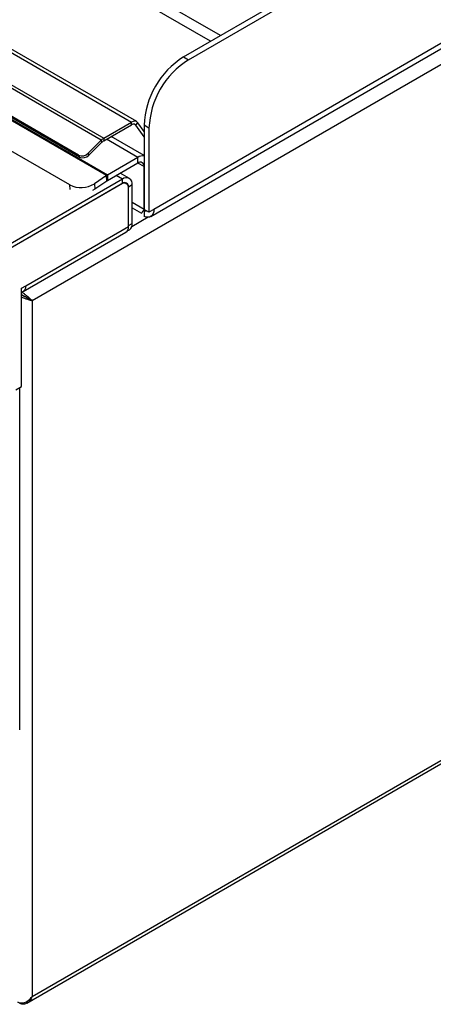
# Model space of a CAD drawing. Units: millimetres. Extents: x 5 to 415, y 5 to 292.
# Drawn here: x 337 to 352, y 159 to 194 of the extents above; entities that cross this region are included whole.
import ezdxf

# ---------------------------------------------------------------- set-up
doc = ezdxf.new("R2010")
doc.units = ezdxf.units.MM

msp = doc.modelspace()

# ---------------------------------------------------------------- linework, layer by layer
at = {"color": 8, "linetype": 'Continuous', "lineweight": 25}
for p, q in [((343.99, 193.86), (295.56, 221.818)), ((343.637, 193.656), (295.554, 221.413)), ((340.959, 190.653), (340.894, 190.691)), ((341.03, 189.497), (339.905, 190.147)), ((341.251, 189.165), (341.03, 189.293)), ((340.473, 188.715), (340.251, 188.843)), ((338.6, 188.348), (338.587, 188.507)), ((340.694, 188.435), (340.69, 188.437)), ((341.251, 187.634), (340.827, 187.879)), ((341.396, 187.351), (340.807, 187.011))]:
    msp.add_line(p, q, dxfattribs=at)
at = {"color": 7, "linetype": 'Continuous', "lineweight": 25}
for p, q in [((401.452, 221.428), (337.238, 184.358)), ((288.651, 220.867), (340.806, 190.759)), ((340.987, 190.777), (288.833, 220.885)), ((339.715, 190.111), (287.561, 220.22)), ((287.649, 220.288), (339.803, 190.18)), ((338.903, 189.58), (287.103, 219.484)), ((338.931, 189.509), (287.13, 219.413)), ((339.9, 188.843), (287.221, 219.254)), ((339.935, 188.865), (287.255, 219.276)), ((338.587, 188.507), (286.792, 218.408)), ((341.488, 187.377), (395.096, 218.324)), ((395.212, 218.581), (341.605, 187.634)), ((342.665, 193.095), (350.09, 197.381)), ((342.842, 192.993), (350.267, 197.279)), ((337.238, 159.433), (401.452, 196.503)), ((337.041, 159.197), (401.499, 196.407)), ((342.665, 193.095), (342.842, 192.993)), ((339.803, 190.18), (340.806, 190.759)), ((339.803, 190.088), (340.806, 190.667)), ((340.806, 190.667), (340.806, 190.759)), ((340.959, 190.653), (341.028, 190.739)), ((341.251, 190.238), (340.959, 190.653)), ((341.251, 190.421), (341.028, 190.739)), ((341.428, 190.543), (341.251, 190.645)), ((341.251, 190.645), (341.251, 187.634)), ((341.428, 190.543), (341.428, 187.532)), ((339.715, 190.111), (339.246, 189.644)), ((339.742, 190.041), (339.715, 190.111)), ((339.803, 190.18), (339.803, 190.088)), ((341.251, 189.56), (340.069, 190.242)), ((339.742, 190.041), (339.273, 189.573)), ((338.931, 189.509), (338.903, 189.58)), ((339.246, 189.644), (339.273, 189.573)), ((341.03, 189.497), (339.935, 188.865)), ((341.03, 189.293), (341.03, 189.497)), ((341.03, 189.293), (339.935, 188.661)), ((341.251, 187.634), (341.251, 189.165)), ((340.473, 188.715), (329, 182.092)), ((339.9, 188.843), (339.469, 188.551)), ((339.916, 188.649), (339.9, 188.843)), ((339.935, 188.865), (339.935, 188.661)), ((340.723, 188.74), (340.398, 188.928)), ((340.473, 188.562), (340.473, 188.715)), ((340.473, 188.562), (329, 181.939)), ((340.429, 188.537), (329.027, 181.954)), ((339.485, 188.356), (339.403, 188.309)), ((339.469, 188.551), (339.485, 188.356)), ((339.916, 188.649), (339.485, 188.356)), ((340.616, 188.555), (340.554, 188.591)), ((340.827, 188.511), (340.694, 188.435)), ((340.694, 187.057), (340.694, 188.435)), ((340.694, 187.026), (340.694, 188.383)), ((340.827, 187.133), (340.827, 188.511)), ((340.827, 187.689), (341.163, 187.495)), ((341.428, 187.532), (341.251, 187.634)), ((341.251, 187.588), (341.251, 187.382)), ((341.605, 187.634), (341.428, 187.532)), ((337.008, 184.898), (340.694, 187.026)), ((340.694, 187.057), (340.827, 187.133)), ((336.913, 184.686), (340.598, 186.814)), ((340.65, 186.862), (340.723, 186.904)), ((336.854, 184.809), (337.008, 184.898)), ((336.854, 181.288), (336.854, 184.809)), ((336.854, 184.577), (336.864, 184.583)), ((337.159, 184.404), (337.238, 184.358)), ((337.238, 184.358), (337.238, 159.433)), ((336.655, 181.173), (336.854, 181.288)), ((336.79, 168.988), (336.79, 181.251)), ((336.811, 159.187), (336.725, 159.236))]:
    msp.add_line(p, q, dxfattribs=at)
at = {"color": 7, "linetype": 'Continuous', "lineweight": 25, "flags": 128}
msp.add_lwpolyline([(341.605, 187.634), (341.598, 187.555), (341.578, 187.485), (341.546, 187.429), (341.503, 187.386), (341.45, 187.36), (341.389, 187.35), (341.322, 187.358), (341.251, 187.382)], dxfattribs=at)
at = {"color": 7, "linetype": 'Continuous', "lineweight": 25}
for centre, radius, start, end in [((344.299, 190.518), 3.051, 122.3868, 177.6132), ((344.476, 190.416), 3.051, 122.3868, 177.6132), ((340.907, 190.635), 0.159, 40.5308, 129.25), ((340.875, 190.582), 0.11, 40.5328, 129.2492), ((340.022, 189.809), 0.431, 120.5679, 135.4041), ((339.954, 189.832), 0.297, 120.5655, 135.4071), ((339.03, 189.853), 0.301, 245.1188, 315.917), ((339.057, 189.782), 0.301, 245.1188, 315.9177), ((341.208, 189.223), 0.327, 82.5129, 123.0668), ((341.116, 189.187), 0.136, 350.7869, 129.2024), ((340.217, 188.377), 0.564, 120.0361, 124.1968), ((340.611, 188.546), 0.218, 350.7863, 129.2033), ((338.99, 189.307), 0.895, 243.2561, 302.3904), ((340.092, 188.389), 0.313, 120.0389, 124.1984), ((340.532, 188.41), 0.164, 350.7861, 129.2027), ((340.559, 188.456), 0.136, 350.7858, 129.2035), ((341.767, 187.634), 0.516, 179.9904, 181.9383), ((341.303, 187.723), 0.145, 248.8726, 284.4798), ((340.474, 186.998), 0.222, 304.0566, 7.2557), ((340.589, 187.103), 0.24, 304.0569, 7.2556), ((336.807, 184.865), 0.204, 283.2587, 9.2771)]:
    msp.add_arc(centre, radius, start, end, dxfattribs=at)
for points, knots in [([(341.164, 187.496), (341.165, 187.502), (341.169, 187.514), (341.223, 187.582), (341.251, 187.617)], [0, 0, 0, 0, 0.487294, 1, 1, 1, 1]), ([(341.198, 187.557), (341.198, 187.555), (341.199, 187.551), (341.219, 187.574), (341.255, 187.606), (341.273, 187.621)], [0, 0, 0, 0, 0.1557539, 0.5737871, 1, 1, 1, 1]), ([(337.159, 184.404), (337.13, 184.42), (337.083, 184.445), (337.009, 184.49), (336.952, 184.519), (336.903, 184.542), (336.867, 184.56), (336.85, 184.572), (336.847, 184.573)], [0, 0, 0, 0, 0.363624, 0.591513, 0.710742, 0.83926, 0.979024, 1, 1, 1, 1]), ([(336.854, 184.678), (336.869, 184.669), (336.914, 184.642), (336.992, 184.579), (337.091, 184.499), (337.179, 184.422), (337.22, 184.378), (337.238, 184.358)], [0, 0, 0, 0, 0.105193, 0.305689, 0.509169, 0.787109, 1, 1, 1, 1]), ([(337.238, 184.358), (337.196, 184.368), (337.127, 184.384), (337.018, 184.426), (336.938, 184.455), (336.886, 184.473), (336.859, 184.485), (336.854, 184.487)], [0, 0, 0, 0, 0.403189, 0.661791, 0.803353, 0.960934, 1, 1, 1, 1]), ([(336.864, 184.583), (336.866, 184.581), (336.889, 184.569), (336.936, 184.537), (337.013, 184.489), (337.093, 184.443), (337.137, 184.417), (337.159, 184.404)], [0, 0, 0, 0, 0.023994, 0.208367, 0.400293, 0.711673, 1, 1, 1, 1]), ([(336.725, 159.236), (336.746, 159.228), (336.787, 159.211), (336.859, 159.204), (336.931, 159.212), (337.017, 159.241), (337.129, 159.308), (337.198, 159.387), (337.238, 159.433)], [0, 0, 0, 0, 0.13215, 0.258876, 0.381359, 0.500923, 0.706412, 1, 1, 1, 1]), ([(337.238, 159.433), (337.211, 159.382), (337.161, 159.29), (337.057, 159.199), (336.958, 159.158), (336.875, 159.159), (336.828, 159.18), (336.811, 159.187)], [0, 0, 0, 0, 0.2806638, 0.5117178, 0.7028408, 0.8942601, 1, 1, 1, 1])]:
    msp.add_open_spline(points, degree=3, knots=knots, dxfattribs=at)

doc.saveas('drawing.dxf')
